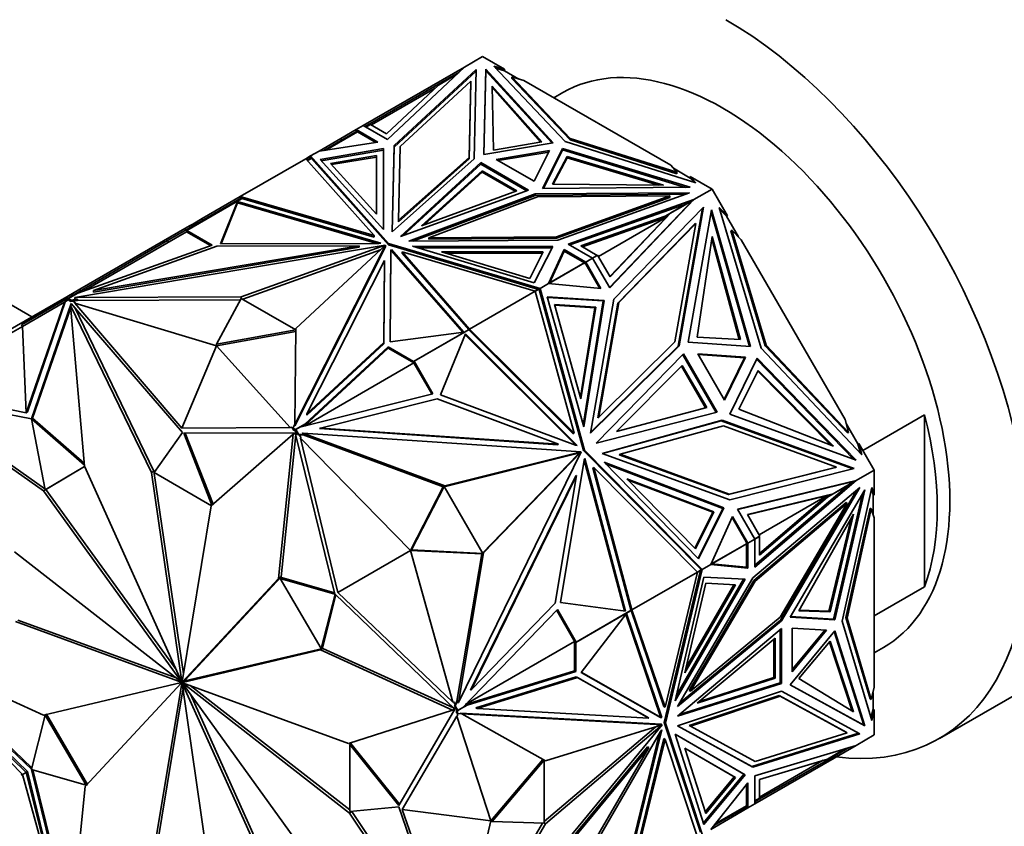
# Model space of a CAD drawing. Units: millimetres. Extents: x 0 to 1478, y 0 to 1758.
# Drawn here: x 294 to 349, y 421 to 466 of the extents above; entities that cross this region are included whole.
import ezdxf
from ezdxf import colors
from ezdxf.entities.mleader import LeaderData, LeaderLine
from ezdxf.math import Vec2, Vec3

# ---------------------------------------------------------------- set-up
doc = ezdxf.new("R2010")
doc.units = ezdxf.units.MM
doc.layers.add('DV5_Défaut', color=7, linetype='Continuous')
doc.layers.add('Défaut', color=7, linetype='Continuous')

# ---------------------------------------------------------------- blocks, each defined once
blk = doc.blocks.new('_DOT')
at = {"color": 0}
blk.add_line((0, 0), (-1, 0), dxfattribs=at)
at = {"color": 0, "const_width": 0.333}
blk.add_lwpolyline([(-0.1665, 0, 1), (0.1665, 0, 1)], format="xyb", close=True, dxfattribs=at)
blk = doc.blocks.new('SE4')
at = {"layer": 'DV5_Défaut', "color": 7, "linetype": 'Continuous', "lineweight": 35}
for p, q in [((294.76, 449.461), (233.401, 484.886)), ((320.074, 464.076), (319.055, 463.488)), ((321.296, 463.37), (320.074, 464.076)), ((313.365, 460.202), (319.055, 463.487)), ((314.729, 459.415), (319.055, 463.488)), ((319.049, 463.482), (319.055, 463.487)), ((319.055, 463.488), (319.055, 463.487)), ((324.715, 459.315), (320.699, 463.546)), ((320.699, 463.546), (321.296, 463.37)), ((319.719, 463.349), (315.104, 459.078)), ((319.717, 463.266), (315.104, 458.997)), ((318.607, 463.066), (317.592, 462.479)), ((318.738, 463.189), (317.856, 462.68)), ((319.607, 458.338), (319.719, 463.349)), ((320.25, 463.369), (320.143, 458.582)), ((320.25, 463.288), (320.145, 458.582)), ((320.25, 463.288), (320.25, 463.369)), ((324.04, 459.231), (320.25, 463.369)), ((323.975, 459.22), (320.25, 463.288)), ((321.296, 463.289), (320.807, 463.433)), ((321.296, 463.289), (321.296, 463.37)), ((322.107, 462.821), (321.296, 463.289)), ((321.717, 462.854), (321.717, 462.936)), ((324.998, 459.478), (321.717, 462.936)), ((321.717, 462.936), (322.395, 462.736)), ((317.856, 462.68), (313.745, 460.306)), ((317.592, 462.479), (314.684, 459.742)), ((315.437, 459.026), (319.413, 462.706)), ((317.856, 462.68), (317.877, 462.644)), ((319.413, 462.706), (319.317, 458.417)), ((319.317, 458.335), (319.413, 462.624)), ((319.413, 462.624), (319.413, 462.706)), ((320.61, 462.421), (320.691, 458.816)), ((323.395, 459.291), (320.61, 462.421)), ((321.717, 462.854), (324.998, 459.397)), ((330.64, 457.976), (322.395, 462.736)), ((313.826, 460.238), (317.406, 462.305)), ((323.332, 459.28), (320.612, 462.337)), ((324.589, 462.064), (324.074, 461.767)), ((313.365, 460.202), (312.977, 459.978)), ((313.365, 460.202), (313.365, 460.202)), ((313.365, 460.202), (314.729, 459.415)), ((313.745, 460.306), (313.465, 460.145)), ((313.767, 460.271), (313.506, 460.121)), ((313.745, 460.306), (313.766, 460.271)), ((314.684, 459.742), (313.767, 460.271)), ((311.157, 458.812), (313.025, 459.891)), ((311.27, 458.829), (313.047, 459.856)), ((312.977, 459.978), (312.116, 459.481)), ((312.977, 459.978), (314.192, 459.276)), ((312.977, 459.978), (312.977, 459.978)), ((312.977, 459.863), (312.977, 459.978)), ((312.977, 459.863), (312.977, 459.978)), ((312.979, 459.896), (313.006, 459.88)), ((312.979, 459.896), (312.979, 459.896)), ((313.006, 459.88), (312.979, 459.896)), ((312.979, 459.896), (312.979, 459.864)), ((313.047, 459.856), (312.993, 459.951)), ((313.046, 459.855), (313.025, 459.891)), ((313.047, 459.856), (314.08, 459.259)), ((312.116, 459.481), (310.885, 458.771)), ((314.192, 459.276), (310.885, 458.771)), ((312.166, 459.395), (312.116, 459.481)), ((315.104, 459.078), (314.996, 454.24)), ((315.104, 458.997), (315.104, 459.078)), ((320.143, 458.582), (324.04, 459.231)), ((320.691, 458.816), (323.395, 459.291)), ((332.044, 456.996), (324.715, 459.315)), ((324.998, 459.397), (324.998, 459.478)), ((330.987, 457.584), (324.998, 459.478)), ((324.998, 459.397), (330.987, 457.502)), ((310.885, 458.771), (310.414, 458.499)), ((310.885, 458.771), (310.885, 458.771)), ((310.885, 458.771), (310.885, 458.771)), ((314.503, 458.912), (310.941, 458.303)), ((314.503, 458.83), (311.005, 458.233)), ((311.521, 458.08), (314.104, 458.521)), ((314.104, 458.521), (314.104, 458.439)), ((314.104, 458.521), (314.111, 455.223)), ((314.503, 458.83), (314.503, 458.912)), ((314.513, 454.363), (314.503, 458.912)), ((314.513, 454.363), (314.503, 458.83)), ((315.104, 458.997), (314.998, 454.241)), ((315.345, 454.886), (315.437, 459.026)), ((323.832, 458.805), (320.844, 458.307)), ((320.954, 458.244), (323.787, 458.716)), ((322.97, 457.08), (323.832, 458.805)), ((323.445, 456.675), (324.569, 458.925)), ((323.486, 456.675), (324.569, 458.843)), ((324.569, 458.925), (331.737, 456.737)), ((324.569, 458.843), (324.569, 458.925)), ((324.569, 458.843), (331.476, 456.735)), ((310.142, 458.341), (306.458, 456.215)), ((310.414, 458.499), (310.142, 458.341)), ((310.142, 458.341), (310.142, 458.341)), ((310.142, 458.341), (313.986, 454.022)), ((310.448, 458.403), (310.209, 458.265)), ((310.462, 458.363), (310.238, 458.234)), ((310.414, 458.499), (310.391, 458.37)), ((310.4, 458.407), (310.394, 458.372)), ((310.4, 458.407), (310.415, 458.415)), ((310.4, 458.407), (310.434, 458.395)), ((310.414, 458.415), (310.414, 458.499)), ((314.788, 453.584), (310.414, 458.499)), ((310.414, 458.499), (310.414, 458.499)), ((310.414, 458.498), (310.462, 458.363)), ((310.434, 458.395), (310.414, 458.498)), ((310.415, 458.415), (310.434, 458.395)), ((310.462, 458.363), (314.788, 453.502)), ((310.941, 458.303), (314.513, 454.363)), ((314.111, 455.223), (311.521, 458.08)), ((311.585, 458.009), (314.104, 458.439)), ((314.104, 458.439), (314.111, 455.223)), ((314.996, 454.24), (319.607, 458.338)), ((319.317, 458.417), (315.345, 454.886)), ((315.345, 454.804), (319.317, 458.335)), ((315.458, 453.97), (319.974, 458.122)), ((315.605, 454.024), (319.974, 458.04)), ((319.317, 458.335), (319.317, 458.417)), ((319.974, 458.122), (322.649, 456.578)), ((319.974, 458.04), (319.974, 458.122)), ((319.974, 458.04), (322.562, 456.546)), ((320.844, 458.307), (322.97, 457.08)), ((323.993, 456.91), (324.815, 458.471)), ((324.036, 456.91), (324.815, 458.39)), ((324.815, 458.471), (324.815, 458.39)), ((324.815, 458.471), (330.236, 456.863)), ((324.815, 458.39), (329.954, 456.865)), ((330.64, 457.976), (330.987, 457.584)), ((316.639, 454.571), (320.057, 457.662)), ((316.791, 454.627), (320.057, 457.581)), ((320.057, 457.662), (320.057, 457.581)), ((320.057, 457.662), (321.994, 456.544)), ((320.057, 457.581), (321.908, 456.512)), ((331.739, 457.259), (330.788, 457.809)), ((330.987, 457.502), (330.987, 457.584)), ((330.236, 456.863), (323.993, 456.91)), ((331.739, 457.341), (332.044, 456.996)), ((332.961, 456.636), (331.739, 457.341)), ((331.739, 457.341), (331.739, 457.259)), ((331.944, 457.028), (331.739, 457.259)), ((322.649, 456.578), (315.458, 453.97)), ((315.925, 453.704), (323.023, 456.366)), ((321.994, 456.544), (316.639, 454.571)), ((323.023, 456.366), (331.702, 456.43)), ((323.023, 456.284), (323.023, 456.366)), ((323.023, 456.284), (331.471, 456.347)), ((331.737, 456.737), (323.445, 456.675)), ((331.702, 456.43), (324.305, 453.766)), ((332.961, 456.636), (331.943, 456.047)), ((333.826, 455.139), (332.961, 456.636)), ((306.523, 456.137), (303.43, 454.351)), ((306.529, 456.092), (303.453, 454.316)), ((306.458, 456.215), (304.319, 454.98)), ((306.309, 455.944), (305.354, 453.559)), ((306.309, 455.862), (305.387, 453.559)), ((306.309, 455.923), (306.303, 455.894)), ((306.321, 455.905), (306.303, 455.895)), ((306.303, 455.894), (306.303, 455.895)), ((314.351, 453.601), (306.309, 455.944)), ((306.309, 455.944), (306.309, 455.923)), ((306.323, 455.906), (306.309, 455.923)), ((306.309, 455.898), (306.309, 455.862)), ((314.137, 453.582), (306.309, 455.862)), ((306.321, 455.905), (306.323, 455.906)), ((313.986, 454.022), (306.458, 456.215)), ((306.458, 456.215), (306.458, 456.215)), ((306.458, 456.215), (306.497, 456.122)), ((306.458, 456.215), (306.458, 456.215)), ((306.523, 456.137), (306.549, 456.107)), ((306.549, 456.107), (306.527, 456.094)), ((306.527, 456.094), (306.529, 456.092)), ((306.527, 456.094), (306.528, 456.092)), ((313.986, 453.941), (306.549, 456.107)), ((316.147, 453.705), (323.023, 456.284)), ((323.16, 456.199), (317.044, 453.905)), ((330.589, 456.254), (323.16, 456.199)), ((324.215, 453.958), (330.589, 456.254)), ((324.215, 453.877), (330.589, 456.172)), ((324.888, 453.55), (331.942, 456.047)), ((324.975, 453.499), (331.577, 455.836)), ((327.208, 451.106), (331.886, 456.012)), ((327.217, 451.091), (331.943, 456.047)), ((330.337, 455.121), (331.577, 455.836)), ((330.589, 456.172), (330.589, 456.254)), ((331.886, 456.012), (330.646, 455.296)), ((331.942, 456.047), (331.577, 455.836)), ((331.942, 456.047), (331.644, 455.758)), ((331.653, 455.767), (331.738, 455.85)), ((331.791, 455.912), (331.738, 455.85)), ((331.74, 455.851), (331.738, 455.85)), ((331.791, 455.912), (331.942, 456.047)), ((331.791, 455.912), (331.81, 455.919)), ((331.837, 455.983), (331.843, 455.99)), ((331.943, 456.047), (331.942, 456.047)), ((330.646, 455.296), (327.232, 451.715)), ((332.474, 455.616), (327.452, 450.444)), ((330.596, 455.267), (330.4, 455.061)), ((330.646, 455.296), (330.596, 455.267)), ((331.057, 447.803), (332.419, 455.559)), ((331.107, 447.832), (332.474, 455.616)), ((332.932, 455.476), (331.626, 448.038)), ((332.91, 455.349), (335.058, 447.794)), ((335.117, 447.79), (332.932, 455.476)), ((335.715, 447.703), (333.361, 455.606)), ((333.361, 455.606), (333.826, 455.139)), ((333.776, 455.11), (333.394, 455.493)), ((303.788, 454.673), (303.614, 454.573)), ((304.319, 454.98), (303.788, 454.673)), ((303.838, 454.587), (303.788, 454.673)), ((304.369, 454.893), (304.319, 454.98)), ((315.345, 454.804), (315.345, 454.886)), ((330.337, 455.121), (325.596, 453.442)), ((330.4, 455.061), (325.684, 453.391)), ((330.4, 455.061), (326.575, 452.853)), ((327.224, 451.73), (330.4, 455.061)), ((332, 454.682), (327.673, 450.227)), ((327.723, 450.256), (332.05, 454.711)), ((330.337, 455.121), (330.186, 455.033)), ((330.4, 455.061), (330.186, 455.033)), ((330.4, 455.061), (330.4, 455.061)), ((332.05, 454.711), (330.88, 448.049)), ((332, 454.682), (332.05, 454.711)), ((333.776, 455.11), (333.826, 455.139)), ((334.444, 453.952), (333.776, 455.11)), ((303.44, 454.242), (297.652, 450.899)), ((303.353, 454.422), (302.154, 453.73)), ((303.43, 454.351), (302.377, 453.743)), ((303.353, 454.422), (303.614, 454.573)), ((303.403, 454.335), (303.353, 454.422)), ((303.43, 454.351), (303.48, 454.265)), ((303.44, 454.242), (303.482, 454.266)), ((304.787, 453.464), (303.44, 454.242)), ((304.874, 453.495), (303.453, 454.316)), ((303.482, 454.266), (303.453, 454.316)), ((303.664, 454.486), (303.614, 454.573)), ((334.024, 454.295), (334.074, 454.324)), ((334.024, 454.295), (335.948, 447.837)), ((335.998, 447.866), (334.074, 454.324)), ((334.074, 454.324), (334.603, 453.792)), ((302.377, 453.743), (297.074, 450.681)), ((302.154, 453.73), (297.447, 451.012)), ((302.204, 453.643), (302.154, 453.73)), ((302.377, 453.743), (302.427, 453.656)), ((305.354, 453.559), (314.239, 453.582)), ((313.986, 453.941), (313.986, 454.022)), ((314.239, 453.582), (314.351, 453.601)), ((314.788, 453.502), (314.788, 453.584)), ((323.301, 451.058), (314.788, 453.584)), ((324.305, 453.766), (315.925, 453.704)), ((317.044, 453.905), (324.215, 453.958)), ((317.044, 453.823), (317.044, 453.905)), ((317.044, 453.823), (324.215, 453.877)), ((324.215, 453.877), (324.215, 453.958)), ((326.252, 452.762), (324.888, 453.55)), ((332.97, 453.978), (332.125, 448.326)), ((334.494, 448.194), (332.949, 453.841)), ((334.553, 448.191), (332.97, 453.978)), ((340.433, 443.695), (334.603, 453.792)), ((297.171, 450.542), (314.609, 453.483)), ((297.341, 450.788), (304.874, 453.495)), ((298.209, 450.936), (313.132, 453.453)), ((305.153, 453.432), (298.209, 450.936)), ((298.209, 450.855), (313.132, 453.372)), ((313.132, 453.453), (305.153, 453.432)), ((314.609, 453.483), (306.511, 450.577)), ((314.336, 453.222), (306.598, 450.445)), ((309.52, 443.412), (314.614, 453.481)), ((309.52, 443.331), (314.614, 453.399)), ((314.614, 453.481), (309.581, 448.805)), ((313.132, 453.372), (313.132, 453.453)), ((314.609, 453.476), (314.609, 453.483)), ((314.614, 453.399), (314.614, 453.481)), ((314.788, 453.502), (323.208, 451.004)), ((314.887, 448.055), (314.927, 453.185)), ((314.888, 448.055), (314.927, 453.103)), ((314.927, 453.185), (314.96, 453.25)), ((314.927, 453.185), (314.927, 453.103)), ((314.927, 453.103), (314.96, 453.168)), ((314.96, 453.25), (319.018, 448.607)), ((314.96, 453.25), (314.96, 453.168)), ((314.96, 453.168), (318.954, 448.598)), ((315.548, 453.039), (315.548, 453.12)), ((319.346, 448.774), (315.548, 453.12)), ((315.548, 453.12), (323.029, 450.901)), ((319.3, 448.745), (315.548, 453.039)), ((322.963, 451.363), (316.138, 453.425)), ((316.138, 453.425), (324.017, 453.419)), ((316.409, 453.343), (323.975, 453.337)), ((323.481, 453.107), (317.769, 453.111)), ((317.769, 453.111), (322.717, 451.616)), ((323.439, 453.025), (318.04, 453.029)), ((322.717, 451.616), (323.481, 453.107)), ((324.017, 453.419), (322.963, 451.363)), ((324.647, 453.239), (323.772, 451.33)), ((324.647, 453.158), (323.823, 451.36)), ((324.647, 453.158), (324.647, 453.239)), ((325.864, 452.538), (324.647, 453.239)), ((325.793, 452.497), (324.647, 453.158)), ((325.596, 453.442), (326.513, 452.913)), ((310.203, 444.011), (314.562, 452.627)), ((314.562, 452.627), (314.526, 448.021)), ((314.562, 452.546), (314.526, 447.939)), ((314.562, 452.546), (314.562, 452.627)), ((323.776, 451.33), (325.815, 452.507)), ((325.793, 452.497), (323.823, 451.36)), ((325.764, 452.48), (325.765, 452.478)), ((325.848, 452.529), (325.793, 452.497)), ((325.828, 452.484), (325.815, 452.507)), ((325.828, 452.484), (325.835, 452.473)), ((325.862, 452.457), (325.835, 452.473)), ((325.862, 452.457), (325.835, 452.473)), ((325.862, 452.426), (325.835, 452.473)), ((325.862, 452.457), (325.862, 452.426)), ((325.862, 452.457), (325.862, 452.457)), ((325.862, 452.426), (325.862, 452.457)), ((325.862, 452.426), (325.862, 452.426)), ((325.862, 452.426), (325.864, 452.422)), ((326.252, 452.762), (325.864, 452.538)), ((325.864, 452.538), (325.864, 452.538)), ((325.864, 452.538), (326.723, 451.048)), ((325.864, 452.538), (325.864, 452.422)), ((326.652, 451.055), (325.864, 452.422)), ((326.252, 452.762), (326.513, 452.913)), ((326.252, 452.762), (326.252, 452.762)), ((326.252, 452.762), (327.217, 451.091)), ((326.535, 452.922), (326.253, 452.76)), ((326.484, 452.896), (326.485, 452.893)), ((327.232, 451.715), (326.535, 452.922)), ((323.772, 451.33), (323.301, 451.058)), ((323.823, 451.36), (323.772, 451.33)), ((323.772, 451.33), (323.772, 451.33)), ((326.723, 451.048), (323.772, 451.33)), ((296.712, 450.588), (297.447, 451.012)), ((297.341, 450.788), (296.81, 450.481)), ((297.497, 450.925), (297.447, 451.012)), ((298.209, 450.855), (298.209, 450.936)), ((323.029, 450.901), (319.346, 448.774)), ((323.029, 450.901), (323.208, 451.004)), ((323.029, 450.901), (323.029, 450.901)), ((323.029, 450.901), (325.214, 442.916)), ((323.03, 450.898), (323.252, 451.027)), ((323.202, 450.998), (323.201, 451)), ((323.208, 451.004), (323.301, 451.058)), ((323.277, 450.933), (323.252, 451.027)), ((323.301, 451.058), (323.262, 450.988)), ((323.262, 450.988), (323.287, 450.981)), ((323.262, 450.988), (323.284, 450.969)), ((323.277, 450.933), (323.284, 450.969)), ((323.277, 450.933), (323.277, 450.933)), ((323.277, 450.933), (323.278, 450.93)), ((323.278, 450.93), (323.301, 451.058)), ((325.738, 441.943), (323.278, 450.93)), ((323.285, 450.97), (323.284, 450.969)), ((325.788, 441.971), (323.301, 451.058)), ((323.301, 451.058), (323.301, 451.058)), ((294.172, 449.006), (296.639, 450.431)), ((294.222, 448.92), (296.595, 450.29)), ((294.433, 444.076), (296.595, 450.29)), ((294.504, 444.117), (296.632, 450.311)), ((296.956, 450.214), (294.729, 443.732)), ((296.712, 450.588), (295.961, 450.154)), ((296.595, 450.29), (296.632, 450.311)), ((296.632, 450.311), (296.689, 450.344)), ((296.788, 450.516), (296.639, 450.431)), ((296.639, 450.431), (296.689, 450.344)), ((296.798, 450.407), (296.689, 450.344)), ((296.762, 450.501), (296.712, 450.588)), ((297.058, 450.672), (296.788, 450.516)), ((296.788, 450.516), (296.838, 450.43)), ((296.798, 450.407), (296.84, 450.431)), ((296.952, 450.318), (296.798, 450.407)), ((296.952, 450.4), (296.81, 450.481)), ((296.84, 450.431), (296.81, 450.481)), ((297.317, 450.461), (296.952, 450.4)), ((296.952, 450.4), (296.952, 450.318)), ((297.061, 450.336), (296.952, 450.318)), ((303.222, 442.96), (296.956, 450.214)), ((297.074, 450.681), (297.058, 450.672)), ((297.058, 450.672), (297.079, 450.636)), ((297.317, 450.38), (297.061, 450.336)), ((297.061, 450.336), (297.203, 450.255)), ((297.074, 450.681), (297.095, 450.646)), ((297.203, 450.255), (297.166, 450.233)), ((303.183, 443.209), (297.166, 450.233)), ((305.122, 447.84), (297.166, 450.233)), ((306.511, 450.577), (297.171, 450.542)), ((297.171, 450.461), (297.171, 450.542)), ((297.317, 450.461), (297.171, 450.461)), ((297.317, 450.461), (297.317, 450.38)), ((306.467, 450.414), (297.317, 450.38)), ((306.511, 450.495), (305.122, 447.922)), ((306.511, 450.495), (306.511, 450.577)), ((309.58, 448.723), (306.511, 450.495)), ((326.896, 450.379), (323.702, 450.582)), ((323.702, 450.582), (325.751, 443.277)), ((323.711, 450.55), (326.846, 450.35)), ((325.722, 443.38), (326.846, 450.35)), ((325.751, 443.277), (326.896, 450.379)), ((327.452, 450.444), (326.132, 442.928)), ((327.673, 450.227), (326.543, 443.795)), ((326.593, 443.824), (327.723, 450.256)), ((326.846, 450.35), (326.896, 450.379)), ((327.673, 450.227), (327.723, 450.256)), ((295.961, 450.154), (287.98, 445.546)), ((296.934, 449.985), (294.799, 443.772)), ((296.011, 450.068), (295.961, 450.154)), ((297.018, 450.142), (296.925, 450.088)), ((297.71, 441.062), (296.925, 450.088)), ((296.925, 450.088), (301.469, 440.714)), ((296.997, 450.167), (296.981, 450.12)), ((297.16, 449.978), (301.61, 440.795)), ((324.111, 450.145), (326.427, 449.997)), ((325.597, 444.848), (324.111, 450.145)), ((324.12, 450.112), (326.377, 449.969)), ((326.377, 449.969), (325.568, 444.951)), ((326.427, 449.997), (325.597, 444.848)), ((326.427, 449.997), (326.377, 449.969)), ((294.222, 448.92), (288.038, 445.349)), ((294.172, 449.006), (294.222, 448.92)), ((294.222, 448.92), (294.433, 444.076)), ((305.122, 447.922), (309.58, 448.723)), ((305.122, 447.84), (309.579, 448.641)), ((309.581, 448.805), (309.52, 443.412)), ((319.018, 448.607), (314.887, 448.055)), ((316.198, 446.957), (319.275, 448.734)), ((316.22, 446.967), (319.313, 448.753)), ((318.99, 448.569), (318.993, 448.568)), ((319.011, 448.579), (319.011, 448.581)), ((319.247, 448.715), (319.246, 448.717)), ((319.275, 448.734), (319.278, 448.732)), ((319.326, 448.715), (319.313, 448.753)), ((319.326, 448.715), (319.346, 448.774)), ((319.326, 448.715), (319.326, 448.715)), ((319.326, 448.715), (319.326, 448.715)), ((325.164, 442.887), (319.326, 448.715)), ((319.326, 448.715), (319.326, 448.715)), ((319.346, 448.774), (319.346, 448.774)), ((319.346, 448.774), (319.346, 448.774)), ((325.214, 442.916), (319.346, 448.774)), ((314.526, 448.021), (310.203, 444.011)), ((314.526, 447.939), (314.526, 448.021)), ((319.12, 448.499), (317.7, 445.086)), ((325.306, 442.245), (319.097, 448.443)), ((325.39, 442.239), (319.12, 448.499)), ((330.88, 448.049), (326.593, 443.824)), ((331.626, 448.038), (335.117, 447.79)), ((332.125, 448.326), (334.553, 448.191)), ((305.122, 447.84), (303.183, 443.209)), ((305.122, 447.922), (305.122, 447.84)), ((305.122, 447.84), (309.268, 443.246)), ((314.777, 447.697), (310.071, 443.333)), ((314.777, 447.778), (310.087, 443.429)), ((314.526, 447.939), (310.203, 443.93)), ((316.198, 446.957), (314.777, 447.778)), ((314.777, 447.778), (314.777, 447.697)), ((316.211, 446.869), (314.777, 447.697)), ((326.132, 442.928), (331.107, 447.832)), ((326.136, 442.953), (331.057, 447.803)), ((331.056, 447.802), (331.107, 447.832)), ((341.383, 441.712), (335.715, 447.703)), ((335.948, 447.837), (335.998, 447.866)), ((335.948, 447.837), (340.579, 442.942)), ((340.629, 442.971), (335.998, 447.866)), ((316.198, 446.957), (316.169, 446.94)), ((316.169, 446.94), (316.211, 446.869)), ((316.22, 446.967), (316.17, 446.938)), ((317.216, 445.127), (316.17, 446.938)), ((317.274, 445.142), (316.22, 446.967)), ((326.458, 442.358), (331.366, 447.375)), ((331.324, 447.333), (333.199, 444.085)), ((331.366, 447.375), (333.257, 444.1)), ((334.832, 447.193), (332.156, 447.383)), ((332.156, 447.383), (333.659, 444.78)), ((334.782, 447.164), (332.175, 447.35)), ((334.782, 447.164), (333.639, 444.814)), ((333.659, 444.78), (334.832, 447.193)), ((333.961, 443.994), (335.491, 447.142)), ((334.782, 447.164), (334.832, 447.193)), ((335.465, 447.088), (340.934, 441.45)), ((335.491, 447.142), (341.055, 441.406)), ((310.098, 443.339), (316.211, 446.869)), ((327.589, 443.011), (331.291, 446.73)), ((331.248, 446.688), (332.603, 444.342)), ((331.291, 446.73), (332.661, 444.358)), ((334.459, 444.282), (335.557, 446.453)), ((335.53, 446.4), (339.648, 442.239)), ((335.557, 446.453), (339.777, 442.188)), ((294.433, 444.076), (288.038, 445.349)), ((295.405, 439.677), (287.98, 444.924)), ((294.725, 443.73), (287.998, 445.042)), ((295.487, 439.801), (288.122, 445.006)), ((309.884, 443.286), (317.274, 445.142)), ((317.526, 444.854), (310.965, 443.207)), ((324.341, 442.304), (317.526, 444.854)), ((317.7, 445.086), (325.289, 442.246)), ((332.661, 444.358), (327.589, 443.011)), ((339.777, 442.188), (334.459, 444.282)), ((294.504, 444.117), (294.433, 444.076)), ((295.501, 439.733), (294.725, 443.73)), ((294.729, 443.732), (294.799, 443.772)), ((294.729, 443.732), (297.704, 441.133)), ((294.799, 443.772), (297.694, 441.244)), ((310.203, 443.93), (310.203, 444.011)), ((333.257, 444.1), (326.458, 442.358)), ((326.543, 443.795), (326.593, 443.824)), ((326.789, 441.791), (333.523, 443.648)), ((326.812, 441.782), (333.473, 443.619)), ((333.473, 443.619), (333.523, 443.648)), ((333.473, 443.619), (340.871, 440.92)), ((333.523, 443.648), (340.947, 440.939)), ((341.055, 441.406), (333.961, 443.994)), ((340.433, 443.695), (340.629, 442.971)), ((344.903, 443.957), (341.437, 441.956)), ((344.903, 443.957), (344.903, 434.296)), ((303.183, 443.209), (309.268, 443.246)), ((309.268, 443.246), (309.305, 443.268)), ((309.305, 443.268), (309.415, 443.204)), ((309.415, 443.204), (309.52, 443.413)), ((309.556, 443.122), (309.415, 443.204)), ((309.415, 443.204), (309.415, 443.123)), ((309.568, 443.034), (309.415, 443.123)), ((309.52, 443.331), (309.52, 443.412)), ((309.556, 443.122), (309.527, 443.106)), ((309.527, 443.106), (309.568, 443.034)), ((309.578, 443.132), (309.528, 443.103)), ((309.568, 443.034), (309.528, 443.103)), ((309.556, 443.122), (310.087, 443.429)), ((309.568, 443.034), (309.568, 443.034)), ((309.677, 442.846), (309.568, 443.034)), ((309.578, 443.132), (309.848, 443.288)), ((309.727, 442.875), (309.578, 443.132)), ((309.848, 443.288), (309.884, 443.286)), ((310.063, 443.331), (310.184, 443.485)), ((310.184, 443.485), (310.087, 443.429)), ((310.915, 443.178), (310.965, 443.207)), ((310.915, 443.178), (324.291, 442.275)), ((310.965, 443.207), (324.341, 442.304)), ((333.597, 443.343), (327.795, 441.743)), ((339.952, 441.024), (333.597, 443.343)), ((341.16, 442.32), (340.492, 443.477)), ((301.623, 440.706), (303.222, 442.96)), ((309.552, 442.942), (303.286, 442.924)), ((303.286, 442.924), (304.866, 438.871)), ((303.372, 442.924), (304.931, 438.927)), ((309.441, 442.862), (304.83, 438.839)), ((308.61, 434.769), (309.441, 442.862)), ((308.751, 434.851), (309.573, 442.854)), ((309.555, 442.928), (309.441, 442.862)), ((311.779, 433.887), (309.552, 442.942)), ((309.727, 442.875), (309.677, 442.846)), ((309.775, 442.839), (309.677, 442.846)), ((310.053, 442.853), (309.727, 442.875)), ((309.775, 442.839), (309.875, 442.665)), ((310.003, 442.824), (309.775, 442.839)), ((309.875, 442.665), (309.838, 442.644)), ((311.933, 433.972), (309.838, 442.644)), ((316.022, 436.333), (309.838, 442.644)), ((309.93, 442.899), (309.98, 442.927)), ((310.053, 442.853), (309.93, 442.899)), ((317.961, 439.959), (309.98, 442.927)), ((309.98, 442.927), (325.61, 441.873)), ((310.053, 442.853), (310.003, 442.824)), ((317.861, 439.901), (310.003, 442.824)), ((325.164, 442.887), (325.214, 442.916)), ((340.579, 442.942), (340.629, 442.971)), ((324.291, 442.275), (324.341, 442.304)), ((325.289, 442.246), (325.39, 442.239)), ((325.738, 441.943), (325.788, 441.971)), ((332.291, 435.319), (325.738, 441.943)), ((332.414, 435.274), (325.788, 441.971)), ((341.21, 442.349), (341.16, 442.32)), ((341.302, 441.798), (341.16, 442.32)), ((341.21, 442.349), (341.383, 441.712)), ((342.074, 440.852), (341.21, 442.349)), ((325.392, 441.785), (317.919, 439.915)), ((325.61, 441.873), (317.961, 439.959)), ((318.712, 427.803), (325.614, 441.867)), ((325.428, 441.72), (320.073, 436.184)), ((325.614, 441.867), (320.131, 436.199)), ((324.441, 433.411), (325.776, 441.403)), ((325.392, 441.785), (325.442, 441.814)), ((325.458, 441.781), (325.392, 441.785)), ((325.428, 441.72), (325.458, 441.781)), ((325.428, 441.72), (325.478, 441.749)), ((325.56, 441.844), (325.442, 441.814)), ((325.508, 441.81), (325.442, 441.814)), ((325.508, 441.81), (325.458, 441.781)), ((325.564, 441.838), (325.478, 441.749)), ((325.478, 441.749), (325.508, 441.81)), ((325.56, 441.844), (325.61, 441.873)), ((325.564, 441.838), (325.614, 441.867)), ((325.776, 441.403), (325.821, 441.494)), ((325.784, 441.417), (328.047, 432.941)), ((325.821, 441.494), (328.107, 432.934)), ((333.958, 439.176), (326.789, 441.791)), ((327.745, 441.714), (327.795, 441.743)), ((327.745, 441.714), (333.88, 439.476)), ((327.795, 441.743), (333.93, 439.505)), ((345.73, 425.772), (373.307, 441.694)), ((297.711, 441.061), (295.501, 439.733)), ((297.712, 441.059), (295.571, 439.774)), ((303.163, 428.966), (297.71, 441.062)), ((326.269, 440.973), (326.319, 441.002)), ((328.397, 433.003), (326.269, 440.973)), ((328.458, 432.991), (326.319, 441.002)), ((326.319, 441.002), (332.142, 435.117)), ((332.202, 435.859), (326.9, 441.287)), ((326.9, 441.287), (333.623, 438.727)), ((326.975, 441.21), (333.573, 438.698)), ((333.88, 439.476), (339.902, 440.996)), ((333.93, 439.505), (339.952, 441.024)), ((340.947, 440.939), (333.958, 439.176)), ((339.902, 440.996), (339.952, 441.024)), ((342.074, 440.852), (341.055, 440.264)), ((342.074, 439.441), (342.074, 440.852)), ((301.61, 440.795), (301.469, 440.714)), ((301.469, 440.714), (303.177, 428.964)), ((301.61, 440.795), (303.265, 429.413)), ((304.841, 438.848), (301.623, 440.706)), ((319.397, 428.488), (325.303, 440.523)), ((319.447, 428.517), (325.353, 440.552)), ((325.353, 440.552), (324.154, 433.375)), ((325.303, 440.523), (325.353, 440.552)), ((333.058, 438.512), (328.183, 440.368)), ((328.183, 440.368), (332.028, 436.432)), ((333.008, 438.483), (328.258, 440.292)), ((334.4, 438.649), (341.055, 440.263)), ((335.365, 435.403), (341.055, 440.264)), ((340.66, 440.151), (341.055, 440.263)), ((340.69, 440.052), (341.055, 440.263)), ((341.055, 440.263), (340.862, 440.2)), ((341.055, 440.264), (341.055, 440.263)), ((295.546, 439.759), (295.405, 439.677)), ((295.501, 439.733), (295.571, 439.774)), ((302.851, 429.657), (295.546, 439.759)), ((295.546, 439.759), (295.546, 439.759)), ((317.861, 439.901), (316.022, 436.334)), ((317.911, 439.929), (316.072, 436.362)), ((317.861, 439.901), (317.961, 439.959)), ((317.911, 439.929), (317.861, 439.901)), ((317.862, 439.901), (317.861, 439.901)), ((320.081, 436.171), (317.911, 439.929)), ((334.408, 438.634), (340.66, 440.151)), ((341.267, 439.864), (335.261, 434.79)), ((335.365, 435.504), (340.69, 440.052)), ((336.8, 432.421), (341.079, 439.705)), ((336.871, 432.38), (341.267, 439.864)), ((341.55, 439.741), (337.35, 432.59)), ((340.69, 440.052), (339.45, 439.337)), ((340.995, 440.232), (339.756, 439.517)), ((339.861, 432.439), (341.55, 439.741)), ((340.271, 432.37), (341.928, 439.877)), ((340.667, 440.153), (340.674, 440.154)), ((340.673, 440.154), (340.862, 440.2)), ((340.781, 440.185), (340.673, 440.154)), ((340.673, 440.154), (340.674, 440.154)), ((340.781, 440.185), (340.862, 440.2)), ((340.783, 440.186), (340.781, 440.185)), ((340.862, 440.2), (340.995, 440.232)), ((340.862, 440.2), (340.877, 440.213)), ((340.862, 440.2), (340.862, 440.2)), ((340.862, 440.2), (340.862, 440.2)), ((340.945, 440.203), (340.955, 440.206)), ((342.003, 439.482), (341.905, 439.774)), ((341.928, 439.877), (342.074, 439.441)), ((303.154, 428.961), (295.405, 439.677)), ((333.88, 439.476), (333.93, 439.505)), ((339.756, 439.517), (334.948, 438.351)), ((339.706, 439.488), (334.956, 438.336)), ((335.605, 437.213), (339.43, 439.421)), ((339.43, 439.421), (335.626, 436.171)), ((339.45, 439.337), (335.626, 436.07)), ((339.299, 439.249), (339.43, 439.421)), ((339.299, 439.249), (339.45, 439.337)), ((339.756, 439.517), (339.706, 439.488)), ((339.79, 432.48), (341.418, 439.516)), ((342.003, 438.383), (342.003, 439.482)), ((342.003, 439.482), (342.074, 439.441)), ((304.83, 438.839), (303.189, 428.957)), ((333.573, 438.698), (332.178, 435.883)), ((333.623, 438.727), (332.202, 435.859)), ((333.573, 438.698), (333.623, 438.727)), ((335.365, 436.978), (334.4, 438.649)), ((340.487, 439.029), (335.312, 434.657)), ((335.383, 434.616), (340.557, 438.988)), ((340.557, 438.988), (336.795, 432.582)), ((341.837, 438.708), (340.483, 432.575)), ((340.487, 439.029), (340.557, 438.988)), ((340.554, 432.534), (341.908, 438.667)), ((341.837, 438.708), (341.908, 438.667)), ((341.908, 438.667), (342.074, 438.172)), ((332.004, 436.457), (333.008, 438.483)), ((332.028, 436.432), (333.058, 438.512)), ((334.116, 438.243), (332.885, 435.547)), ((333.058, 438.512), (333.008, 438.483)), ((334.877, 436.812), (334.086, 438.178)), ((334.977, 436.754), (334.116, 438.243)), ((334.948, 438.351), (335.645, 437.143)), ((340.909, 438.378), (337.828, 432.948)), ((339.52, 432.92), (340.77, 438.132)), ((339.591, 432.879), (340.909, 438.378)), ((342.074, 428.651), (342.074, 438.172)), ((335.365, 436.978), (334.977, 436.754)), ((335.645, 437.143), (335.363, 436.981)), ((335.626, 437.129), (335.365, 436.978)), ((335.365, 436.978), (335.365, 436.978)), ((335.365, 436.978), (335.365, 435.403)), ((335.595, 437.114), (335.596, 437.112)), ((335.626, 436.07), (335.626, 437.129)), ((332.887, 435.551), (334.925, 436.728)), ((332.936, 435.576), (334.906, 436.713)), ((334.877, 436.696), (334.875, 436.699)), ((334.877, 436.812), (334.977, 436.754)), ((334.877, 436.812), (334.879, 436.809)), ((334.906, 436.793), (334.879, 436.809)), ((334.906, 436.793), (334.879, 436.809)), ((334.906, 436.761), (334.879, 436.809)), ((334.879, 436.809), (334.879, 436.809)), ((334.906, 436.713), (334.905, 435.39)), ((334.906, 436.793), (334.906, 436.761)), ((334.906, 436.793), (334.906, 436.793)), ((334.906, 436.761), (334.906, 436.793)), ((334.906, 436.761), (334.913, 436.75)), ((334.906, 436.713), (334.961, 436.745)), ((334.925, 436.728), (334.913, 436.75)), ((334.977, 436.754), (334.976, 435.349)), ((334.977, 436.754), (334.977, 436.754)), ((293.771, 436.256), (303.148, 428.948)), ((316.022, 436.333), (311.933, 433.972)), ((316.072, 436.362), (316.022, 436.334)), ((316.022, 436.334), (320.031, 436.142)), ((316.022, 436.333), (318.395, 427.822)), ((316.072, 436.362), (320.081, 436.171)), ((320.031, 436.141), (318.634, 427.877)), ((320.131, 436.199), (318.712, 427.803)), ((320.031, 436.141), (320.131, 436.199)), ((320.081, 436.171), (320.031, 436.142)), ((320.034, 436.144), (320.031, 436.141)), ((330.344, 426.639), (332.414, 435.274)), ((332.414, 435.274), (332.291, 435.319)), ((332.291, 435.319), (332.294, 435.316)), ((332.327, 435.304), (332.294, 435.316)), ((332.334, 435.276), (332.294, 435.316)), ((332.294, 435.316), (332.294, 435.316)), ((332.414, 435.274), (332.32, 435.221)), ((332.327, 435.304), (332.329, 435.305)), ((332.327, 435.304), (332.334, 435.276)), ((332.34, 435.301), (332.334, 435.276)), ((332.334, 435.276), (332.414, 435.274)), ((332.362, 435.248), (332.334, 435.276)), ((332.334, 435.276), (332.334, 435.276)), ((332.334, 435.276), (332.334, 435.276)), ((332.885, 435.546), (332.414, 435.274)), ((332.414, 435.274), (332.414, 435.274)), ((332.885, 435.547), (332.936, 435.576)), ((332.885, 435.546), (332.885, 435.547)), ((334.976, 435.349), (332.885, 435.546)), ((334.905, 435.39), (332.936, 435.576)), ((334.905, 435.39), (334.976, 435.349)), ((303.203, 428.942), (308.61, 434.769)), ((303.345, 429.024), (308.751, 434.851)), ((308.751, 434.851), (308.61, 434.769)), ((308.705, 434.767), (308.776, 434.808)), ((311.007, 430.833), (308.705, 434.767)), ((308.705, 434.767), (311.779, 433.887)), ((308.776, 434.808), (311.763, 433.953)), ((332.142, 435.117), (328.458, 432.991)), ((332.32, 435.221), (330.274, 426.68)), ((332.142, 435.117), (330.323, 427.529)), ((332.508, 434.829), (330.882, 427.888)), ((335.261, 434.79), (331.017, 427.564)), ((332.362, 435.248), (332.139, 435.119)), ((332.32, 435.221), (332.142, 435.117)), ((332.142, 435.117), (332.142, 435.117)), ((332.314, 435.217), (332.312, 435.219)), ((334.816, 434.714), (332.508, 434.829)), ((330.882, 427.888), (334.816, 434.714)), ((330.947, 428.163), (334.724, 434.718)), ((331.426, 429.457), (332.605, 434.49)), ((334.278, 434.406), (331.426, 429.457)), ((334.186, 434.411), (331.49, 429.733)), ((335.312, 434.657), (331.68, 428.473)), ((331.751, 428.432), (335.383, 434.616)), ((332.605, 434.49), (334.278, 434.406)), ((335.312, 434.657), (335.383, 434.616)), ((342.074, 432.663), (344.903, 434.296)), ((311.783, 433.882), (311.007, 430.833)), ((311.831, 433.835), (311.078, 430.874)), ((318.51, 427.425), (311.783, 433.882)), ((311.933, 433.972), (318.395, 427.822)), ((324.154, 433.375), (319.447, 428.517)), ((328.107, 432.934), (324.441, 433.411)), ((324.277, 433.014), (318.974, 427.541)), ((325.28, 431.159), (324.235, 432.971)), ((325.33, 431.188), (324.277, 433.014)), ((328.388, 432.95), (325.311, 431.174)), ((328.423, 432.974), (325.33, 431.188)), ((328.149, 432.791), (325.606, 429.489)), ((328.103, 432.785), (328.103, 432.789)), ((330.071, 426.996), (328.11, 432.74)), ((328.121, 432.8), (328.123, 432.797)), ((330.141, 426.955), (328.149, 432.791)), ((328.358, 432.933), (328.358, 432.936)), ((328.388, 432.954), (328.388, 432.95)), ((328.458, 432.991), (328.397, 433.003)), ((328.423, 432.974), (328.397, 433.003)), ((330.252, 427.57), (328.41, 432.966)), ((330.323, 427.529), (328.458, 432.991)), ((328.458, 432.991), (328.458, 432.991)), ((328.458, 432.991), (328.458, 432.991)), ((336.795, 432.582), (331.751, 428.432)), ((337.35, 432.59), (339.861, 432.439)), ((337.371, 432.626), (339.79, 432.48)), ((337.828, 432.948), (339.591, 432.879)), ((337.849, 432.985), (339.52, 432.92)), ((339.591, 432.879), (339.52, 432.92)), ((340.483, 432.575), (340.554, 432.534)), ((340.483, 432.575), (341.837, 428.004)), ((341.908, 427.963), (340.554, 432.534)), ((293.827, 432.342), (303.148, 428.933)), ((293.969, 432.424), (302.861, 429.172)), ((331.017, 427.564), (336.871, 432.38)), ((331.129, 427.755), (336.8, 432.421)), ((336.8, 432.421), (336.871, 432.38)), ((339.388, 431.861), (337.464, 431.977)), ((337.464, 431.977), (337.464, 429.522)), ((339.79, 432.48), (339.861, 432.439)), ((341.928, 426.777), (340.271, 432.37)), ((331.014, 427.026), (336.868, 431.95)), ((336.797, 431.89), (336.797, 428.902)), ((336.868, 431.95), (336.868, 428.861)), ((337.35, 428.778), (339.861, 431.828)), ((339.289, 431.867), (337.464, 429.649)), ((337.464, 429.522), (339.388, 431.861)), ((339.819, 431.777), (341.479, 426.517)), ((339.861, 431.828), (341.55, 426.477)), ((311.007, 430.833), (311.078, 430.874)), ((325.24, 431.229), (319.127, 427.699)), ((325.24, 429.573), (325.24, 431.229)), ((325.24, 431.229), (325.282, 431.157)), ((325.33, 431.188), (325.28, 431.159)), ((325.282, 431.157), (325.311, 431.174)), ((325.311, 429.532), (325.311, 431.174)), ((332.124, 427.749), (336.511, 431.4)), ((336.441, 431.341), (336.441, 429.204)), ((336.511, 431.4), (336.511, 429.163)), ((337.828, 429.135), (339.591, 431.24)), ((339.55, 431.191), (340.837, 427.306)), ((339.591, 431.24), (340.909, 427.263)), ((342.074, 430.59), (342.589, 430.887)), ((295.405, 427.092), (287.98, 430.472)), ((288.064, 430.434), (294.725, 424.041)), ((288.28, 430.336), (294.748, 424.129)), ((303.212, 428.927), (310.961, 430.749)), ((303.354, 429.009), (311.103, 430.831)), ((311.103, 430.831), (310.961, 430.749)), ((310.961, 430.749), (318.386, 427.369)), ((311.103, 430.831), (318.444, 427.489)), ((294.433, 423.869), (288.038, 430.058)), ((294.222, 423.747), (288.038, 430.058)), ((294.504, 423.91), (288.075, 430.079)), ((319.108, 427.68), (325.24, 429.573)), ((319.2, 427.645), (325.311, 429.532)), ((325.325, 429.235), (319.691, 427.495)), ((325.396, 429.194), (319.762, 427.455)), ((325.311, 429.532), (325.24, 429.573)), ((325.325, 429.235), (325.396, 429.194)), ((329.333, 426.963), (325.325, 429.235)), ((329.403, 426.922), (325.396, 429.194)), ((325.606, 429.489), (330.069, 426.959)), ((325.607, 429.49), (329.998, 427)), ((336.441, 429.204), (332.249, 427.852)), ((336.511, 429.163), (336.441, 429.204)), ((303.154, 428.914), (295.405, 427.092)), ((303.163, 428.899), (297.757, 423.072)), ((301.537, 419.003), (303.177, 428.884)), ((303.192, 428.973), (303.148, 428.948)), ((303.19, 428.957), (303.148, 428.933)), ((303.296, 428.995), (303.154, 428.914)), ((303.163, 428.966), (303.154, 428.961)), ((303.212, 428.927), (303.163, 428.899)), ((303.192, 428.973), (303.177, 428.964)), ((303.218, 428.908), (303.177, 428.884)), ((303.218, 428.893), (303.19, 428.877)), ((304.898, 417.128), (303.19, 428.877)), ((303.345, 429.024), (303.203, 428.942)), ((303.212, 428.881), (303.204, 428.876)), ((303.204, 428.876), (308.656, 416.779)), ((303.354, 429.009), (303.212, 428.927)), ((303.212, 428.881), (310.961, 418.164)), ((312.539, 425.499), (303.218, 428.908)), ((303.233, 428.902), (303.218, 428.893)), ((312.596, 421.585), (303.218, 428.893)), ((312.61, 421.766), (303.647, 428.751)), ((336.868, 428.861), (331.014, 427.026)), ((336.797, 428.902), (331.134, 427.126)), ((336.511, 429.163), (332.124, 427.749)), ((336.797, 428.902), (336.868, 428.861)), ((341.55, 426.477), (337.35, 428.778)), ((341.479, 426.517), (337.351, 428.779)), ((340.909, 427.263), (337.828, 429.135)), ((342.074, 428.651), (341.908, 427.963)), ((301.687, 419.137), (303.243, 428.51)), ((303.656, 428.266), (308.797, 416.862)), ((319.397, 428.488), (319.447, 428.517)), ((331.017, 426.491), (336.871, 428.435)), ((331.68, 428.473), (331.751, 428.432)), ((336.724, 428.186), (331.68, 426.511)), ((336.795, 428.145), (331.751, 426.47)), ((336.724, 428.186), (336.795, 428.145)), ((340.487, 426.124), (336.724, 428.186)), ((340.557, 426.084), (336.795, 428.145)), ((336.871, 428.435), (341.267, 426.027)), ((342.003, 427.423), (342.003, 428.359)), ((318.395, 427.822), (318.432, 427.844)), ((318.432, 427.844), (318.533, 427.67)), ((318.489, 427.582), (318.533, 427.67)), ((318.539, 427.611), (318.489, 427.582)), ((318.598, 427.394), (318.489, 427.582)), ((318.533, 427.67), (318.634, 427.877)), ((318.539, 427.611), (318.684, 427.906)), ((318.688, 427.353), (318.539, 427.611)), ((318.684, 427.906), (318.634, 427.877)), ((318.684, 427.906), (318.662, 427.774)), ((318.662, 427.774), (318.712, 427.803)), ((319.2, 427.645), (318.669, 427.339)), ((318.974, 427.541), (318.958, 427.509)), ((319.296, 427.701), (319.102, 427.674)), ((319.2, 427.645), (319.296, 427.701)), ((330.252, 427.57), (330.323, 427.529)), ((341.837, 428.004), (341.908, 427.963)), ((294.725, 424.041), (295.501, 427.09)), ((295.501, 427.09), (295.572, 427.13)), ((295.501, 427.09), (297.802, 423.156)), ((295.572, 427.13), (297.873, 423.197)), ((318.386, 427.369), (312.539, 425.499)), ((315.361, 422.008), (318.51, 427.425)), ((315.558, 421.776), (318.632, 427.027)), ((318.5, 427.435), (318.386, 427.369)), ((318.598, 427.216), (318.598, 427.394)), ((318.598, 427.394), (318.64, 427.322)), ((318.598, 427.394), (318.598, 427.394)), ((318.638, 427.324), (318.598, 427.394)), ((318.669, 427.175), (318.598, 427.216)), ((318.669, 427.049), (318.632, 427.027)), ((320.537, 421.14), (318.632, 427.027)), ((318.688, 427.353), (318.638, 427.324)), ((318.64, 427.322), (318.669, 427.339)), ((318.669, 427.175), (318.669, 427.339)), ((318.669, 427.175), (318.669, 427.049)), ((318.903, 427.162), (318.669, 427.175)), ((318.958, 427.509), (318.688, 427.353)), ((318.831, 427.204), (318.902, 427.163)), ((318.831, 427.204), (330.098, 426.581)), ((323.602, 424.519), (318.902, 427.163)), ((318.902, 427.163), (330.168, 426.54)), ((319.691, 427.495), (319.762, 427.455)), ((319.762, 427.455), (329.403, 426.922)), ((329.998, 427), (330.071, 426.996)), ((330.069, 426.959), (329.998, 427)), ((330.141, 426.955), (330.071, 426.996)), ((341.884, 426.927), (342.003, 427.423)), ((342.074, 427.382), (341.928, 426.777)), ((342.074, 427.382), (342.003, 427.423)), ((342.074, 425.971), (342.074, 427.382)), ((318.902, 412.903), (330.168, 426.535)), ((329.805, 426.429), (323.531, 421.116)), ((330.168, 426.54), (323.602, 424.519)), ((330.168, 426.535), (323.602, 420.974)), ((329.333, 426.963), (329.403, 426.922)), ((330.069, 426.959), (330.141, 426.955)), ((330.098, 426.581), (330.168, 426.54)), ((330.162, 426.538), (330.168, 426.535)), ((330.274, 426.68), (330.344, 426.639)), ((330.274, 426.68), (332.32, 420.503)), ((332.414, 420.393), (330.344, 426.639)), ((335.261, 424.166), (331.017, 426.491)), ((335.19, 424.206), (331.019, 426.492)), ((331.68, 426.511), (331.751, 426.47)), ((331.751, 426.47), (335.383, 424.48)), ((341.479, 426.517), (341.55, 426.477)), ((325.606, 418.482), (330.069, 426.164)), ((330.018, 426.076), (328.078, 418.157)), ((330.141, 426.252), (328.149, 418.116)), ((330.069, 426.164), (330.141, 426.252)), ((332.508, 420.948), (330.882, 426.011)), ((330.882, 426.011), (334.816, 423.728)), ((330.882, 426.011), (334.745, 423.769)), ((341.194, 426.067), (335.19, 424.206)), ((341.267, 426.027), (335.261, 424.166)), ((335.383, 424.48), (340.557, 426.084)), ((340.487, 426.124), (340.557, 426.084)), ((342.074, 425.971), (341.056, 425.383)), ((312.61, 425.443), (312.68, 425.484)), ((312.61, 421.677), (312.61, 425.443)), ((312.61, 425.443), (315.361, 422.008)), ((312.68, 425.484), (315.405, 422.083)), ((328.41, 418.242), (330.252, 425.766)), ((328.458, 418.11), (330.323, 425.725)), ((330.252, 425.766), (330.323, 425.725)), ((330.323, 425.725), (332.142, 420.236)), ((335.365, 423.673), (341.055, 425.383)), ((335.365, 422.097), (341.055, 425.383)), ((341.056, 425.383), (341.055, 425.383)), ((319.691, 413.645), (329.333, 425.311)), ((319.762, 413.605), (329.403, 425.27)), ((329.403, 425.27), (325.396, 418.371)), ((329.333, 425.311), (329.403, 425.27)), ((334.278, 423.578), (331.426, 425.233)), ((331.426, 425.233), (332.605, 421.562)), ((334.207, 423.619), (331.426, 425.233)), ((339.45, 424.619), (340.465, 425.205)), ((339.757, 424.748), (339.736, 424.784)), ((340.638, 425.257), (339.757, 424.748)), ((323.46, 424.599), (320.537, 421.14)), ((323.531, 424.559), (320.608, 421.1)), ((323.531, 421.015), (323.531, 424.559)), ((339.45, 424.619), (335.626, 423.47)), ((339.206, 424.546), (335.626, 422.479)), ((339.757, 424.748), (335.645, 422.375)), ((294.173, 423.718), (294.2, 423.77)), ((294.173, 423.718), (294.222, 423.747)), ((294.231, 423.715), (294.173, 423.718)), ((294.222, 423.747), (294.433, 423.869)), ((294.222, 423.747), (296.595, 415.236)), ((294.504, 423.91), (294.433, 423.869)), ((294.433, 423.869), (296.595, 415.236)), ((296.632, 415.258), (294.504, 423.91)), ((297.802, 423.156), (294.729, 424.036)), ((294.729, 424.036), (296.935, 415.069)), ((294.815, 424.011), (296.958, 415.3)), ((334.745, 423.769), (332.479, 421.039)), ((334.816, 423.728), (332.508, 420.948)), ((334.745, 423.769), (334.816, 423.728)), ((335.19, 424.206), (335.261, 424.166)), ((335.365, 422.097), (335.365, 423.673)), ((297.802, 423.156), (297.872, 423.196)), ((332.576, 421.653), (334.207, 423.619)), ((332.605, 421.562), (334.278, 423.578)), ((334.976, 423.277), (332.885, 420.666)), ((334.278, 423.578), (334.207, 423.619)), ((334.906, 421.996), (334.905, 423.189)), ((334.977, 421.873), (334.976, 423.277)), ((335.626, 423.47), (335.626, 422.411)), ((297.757, 423.072), (296.925, 414.979)), ((335.365, 422.097), (334.977, 421.873)), ((335.365, 422.261), (335.626, 422.411)), ((335.645, 422.375), (335.365, 422.213)), ((335.365, 422.097), (335.365, 422.097)), ((335.645, 422.375), (335.624, 422.41)), ((312.737, 421.667), (312.596, 421.585)), ((318.386, 412.917), (312.596, 421.585)), ((315.361, 421.934), (312.61, 421.677)), ((312.737, 421.667), (312.712, 421.686)), ((318.406, 413.181), (312.737, 421.667)), ((318.51, 412.881), (315.361, 421.934)), ((320.537, 421.14), (315.558, 421.776)), ((315.558, 421.776), (318.632, 413.053)), ((333.057, 420.88), (334.925, 421.959)), ((334.906, 421.996), (333.128, 420.969)), ((334.066, 421.463), (334.116, 421.376)), ((334.977, 421.873), (334.116, 421.376)), ((334.977, 421.873), (334.877, 421.931)), ((334.877, 421.931), (334.977, 421.873)), ((334.879, 421.932), (334.906, 421.916)), ((334.925, 421.959), (334.905, 421.995)), ((334.961, 421.9), (334.906, 421.996)), ((334.906, 421.916), (334.906, 421.948)), ((334.906, 421.916), (334.906, 421.948)), ((334.906, 421.916), (334.906, 421.916)), ((334.977, 421.873), (334.977, 421.873)), ((320.537, 421.14), (318.632, 413.053)), ((323.439, 421.018), (318.834, 413.111)), ((323.602, 420.974), (318.902, 412.903)), ((320.608, 421.1), (320.537, 421.14)), ((320.608, 421.1), (323.531, 421.015)), ((323.531, 421.015), (323.602, 420.974)), ((334.116, 421.376), (332.885, 420.666))]:
    blk.add_line(p, q, dxfattribs=at)
at = {"layer": 'DV5_Défaut', "color": 7, "linetype": 'Continuous', "lineweight": 18}
for p, q in [((312.993, 459.951), (313.013, 459.884)), ((325.828, 452.484), (325.848, 452.529)), ((334.961, 436.745), (334.913, 436.75)), ((334.912, 421.952), (334.961, 421.9))]:
    blk.add_line(p, q, dxfattribs=at)
at = {"layer": 'DV5_Défaut', "color": 7, "linetype": 'Continuous', "lineweight": 35}
for centre, major_axis, start_param, end_param in [((333.73, 446.557), (-12, 20.785), 2.730455, 5.497787), ((333.589, 446.475), (9, -15.588), 0, 3.141593), ((332.882, 446.067), (9, -15.588), 0.450502, 1.120294), ((303.183, 428.921), (-0.025, 0.0433), 0.176263, 0.612241), ((303.183, 428.921), (-0.025, 0.0433), 0.966656, 1.398549), ((303.183, 428.921), (-0.025, 0.0433), 5.679045, 6.110938), ((303.183, 428.921), (0.025, -0.0433), 4.888652, 5.32463), ((303.183, 428.921), (-0.025, 0.0433), 4.888652, 5.32463), ((303.183, 428.921), (0.025, -0.0433), 5.679045, 6.110938), ((303.183, 428.921), (0.025, -0.0433), 0.966656, 1.398549), ((303.183, 428.921), (0.025, -0.0433), 0.176263, 0.612241)]:
    blk.add_ellipse(centre, major_axis=major_axis, ratio=0.57735, start_param=start_param, end_param=end_param, dxfattribs=at)

msp = doc.modelspace()

# ---------------------------------------------------------------- block references
at = {"layer": 'Défaut'}
msp.add_blockref('SE4', (0, 0), dxfattribs=at)

# ---------------------------------------------------------------- leaders
at = {"layer": 'Défaut', "color": 7, "linetype": 'Continuous', "lineweight": 18}
ml = msp.add_multileader_mtext('Standard', dxfattribs=at)
ml.set_content('{\\pxsm0.9;\\fSolid Edge ISO|b1||i0||c0|p34;\\W1.;22/11/2018\\P}', color=256)
ml.set_leader_properties()
ml.set_arrow_properties(name='DOT')
ml.build(insert=Vec2(0, 0))
ml.multileader.update_dxf_attribs({"leader_type": 0, "dogleg_length": 0, "arrow_head_size": 12})
ctx = ml.context
ctx.base_point, ctx.char_height, ctx.arrow_head_size, ctx.landing_gap_size = Vec3(1390.407, 1750.708), 12, 12, 4.2
notes = []
notes.append((ctx, [(0, (0, 0, 0), (0, 0), (1, 0), 1, [])]))
ctx.mtext.insert = Vec3(1392.407, 1756.828)
for ctx, leaders in notes:
    for number, flags, end, landing, length, lines in leaders:
        leader = LeaderData()
        leader.index, (leader.has_last_leader_line, leader.has_dogleg_vector, leader.attachment_direction) = number, flags
        leader.last_leader_point, leader.dogleg_vector, leader.dogleg_length = Vec3(end), Vec3(landing), length
        for number, points, colour, breaks in lines:
            line = LeaderLine()
            line.index, line.vertices, line.color, line.breaks = number, Vec3.list(points), colors.encode_raw_color(colour), breaks
            leader.lines.append(line)
        ctx.leaders.append(leader)

doc.saveas('drawing.dxf')
